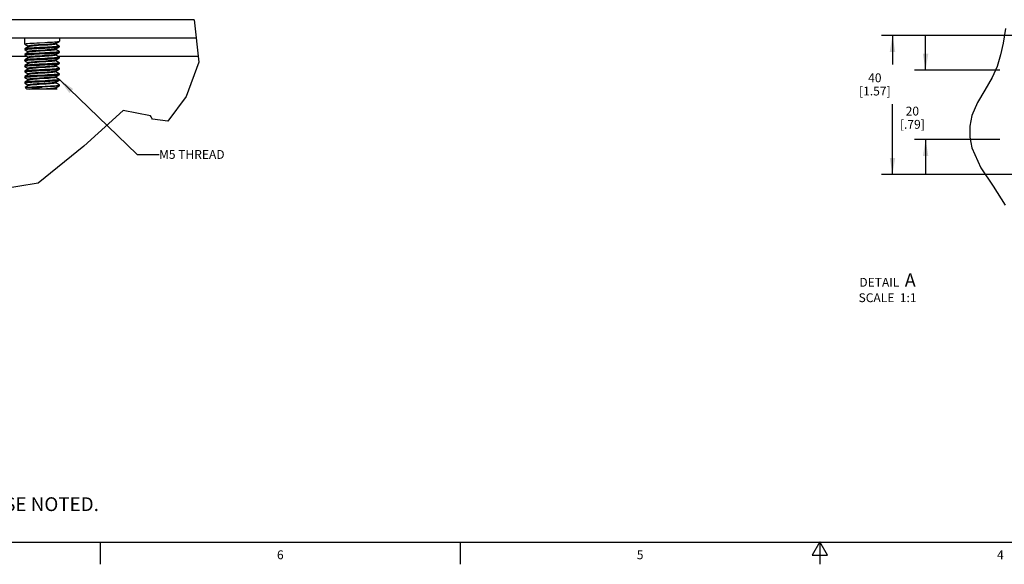
# Model space of a CAD drawing. Units: inches. Extents: x 0.5 to 33.6, y 0.5 to 21.6.
# Drawn here: x 8 to 19.1, y 0.5 to 6.6 of the extents above; entities that cross this region are included whole.
import ezdxf

# ---------------------------------------------------------------- set-up
doc = ezdxf.new("R2010")
doc.units = ezdxf.units.IN
doc.header["$LTSCALE"] = 1.87
doc.header["$MEASUREMENT"] = 0
doc.layers.get('0').update_dxf_attribs({"linetype": 'CONTINUOUS'})
doc.layers.add('NOTES', color=7, linetype='CONTINUOUS')
doc.layers.add('SCHEME_DIMS', color=7, linetype='CONTINUOUS')
doc.styles.add('TEXTSTYLE_2', font='txt', dxfattribs={"width": 0.8})
doc.dimstyles.new('DIMSTYLE_4', dxfattribs={"dimtxt": 0.1, "dimasz": 0.1875, "dimexe": 0.18, "dimexo": 0.0625, "dimgap": 0.09, "dimtad": 0, "dimtih": 1, "dimtoh": 1, "dimdec": 1, "dimzin": 4, "dimdsep": 46, "dimtxsty": 'STANDARD', "dimblk": '_FILLED', "dimblk1": '_FILLED', "dimblk2": '_FILLED', "dimcen": 0.09, "dimadec": 0, "dimazin": 0, "dimtp": 0.1, "dimtm": 0.1, "dimtfac": 1, "dimtdec": 1, "dimtofl": 0, "dimtmove": 0, "dimatfit": 3, "dimldrblk": '_FILLED', "dimfxl": 1, "dimtolj": 1, "dimtzin": 4, "dimarcsym": 0})
doc.dimstyles.get("Standard").update_dxf_attribs({"dimtxt": 0.1, "dimasz": 0.1875, "dimexe": 0.18, "dimexo": 0.0625, "dimgap": 0.09, "dimtad": 0, "dimtih": 1, "dimtoh": 1, "dimdec": 3, "dimzin": 4, "dimdsep": 46, "dimtxsty": 'STANDARD', "dimblk": '_FILLED', "dimblk1": '_FILLED', "dimblk2": '_FILLED', "dimcen": 0.09, "dimadec": 0, "dimazin": 0, "dimtol": 1, "dimtp": 0.005, "dimtm": 0.005, "dimtfac": 1, "dimtdec": 3, "dimtofl": 0, "dimtmove": 0, "dimatfit": 3, "dimldrblk": '_FILLED', "dimfxl": 1, "dimtolj": 1, "dimtzin": 4, "dimarcsym": 0})

# ---------------------------------------------------------------- blocks, each defined once
blk = doc.blocks.new('_FILLED')
at = {"color": 0, "linetype": 'BYBLOCK'}
blk.add_solid([(0, 0), (-1, 0.167), (-1, -0.167)], dxfattribs=at)
blk = doc.blocks.new('*D17')
at = {"layer": 'SCHEME_DIMS', "color": 2, "linetype": 'CONTINUOUS'}
for p, q in [((18.241, 6.049), (18.241, 6.449)), ((19.081, 6.049), (18.116, 6.049)), ((19.081, 5.262), (18.116, 5.262)), ((18.241, 5.262), (18.241, 4.862))]:
    blk.add_line(p, q, dxfattribs=at)
at = {"layer": 'SCHEME_DIMS', "color": 2, "linetype": 'CONTINUOUS', "xscale": 0.1875, "yscale": 0.1875, "zscale": 0.1875}
for p, rotation in [((18.241, 6.049), 270), ((18.241, 5.262), 90)]:
    blk.add_blockref('_FILLED', p, dxfattribs=dict(at, rotation=rotation))
at = {"layer": 'SCHEME_DIMS', "color": 2, "linetype": 'CONTINUOUS', "insert": (18.091, 5.635), "char_height": 0.1, "width": 0.5, "attachment_point": 2, "line_spacing_factor": 0.9}
blk.add_mtext('20\\P[.79]', dxfattribs=at)
blk = doc.blocks.new('*D18')
at = {"layer": 'SCHEME_DIMS', "color": 2, "linetype": 'CONTINUOUS'}
for p, q in [((19.312, 6.443), (17.741, 6.443)), ((17.866, 6.443), (17.866, 6.112)), ((20.707, 6.443), (19.451, 6.443)), ((17.866, 4.868), (17.866, 5.662)), ((19.327, 4.868), (17.741, 4.868)), ((20.709, 4.868), (19.426, 4.868))]:
    blk.add_line(p, q, dxfattribs=at)
at = {"layer": 'SCHEME_DIMS', "color": 2, "linetype": 'CONTINUOUS', "xscale": 0.1875, "yscale": 0.1875, "zscale": 0.1875}
for p, rotation in [((17.866, 6.443), 90), ((17.866, 4.868), 270)]:
    blk.add_blockref('_FILLED', p, dxfattribs=dict(at, rotation=rotation))
at = {"layer": 'SCHEME_DIMS', "color": 2, "linetype": 'CONTINUOUS', "insert": (17.666, 6.012), "char_height": 0.1, "width": 0.6, "attachment_point": 2, "line_spacing_factor": 0.9}
blk.add_mtext('40\\P[1.57]', dxfattribs=at)

msp = doc.modelspace()

# ---------------------------------------------------------------- linework, layer by layer
at = {"color": 3, "linetype": 'CONTINUOUS'}
msp.add_line((9.959, 6.62), (6.777, 6.62), dxfattribs=at)
at = {"color": 7, "linetype": 'CONTINUOUS'}
for p, q in [((9.959, 6.62), (10.012, 6.139)), ((19.146, 6.522), (19.119, 6.355)), ((9.982, 6.411), (6.697, 6.411)), ((8.038, 6.345), (8.038, 6.411)), ((8.389, 6.352), (8.43, 6.375)), ((8.43, 6.375), (8.431, 6.376)), ((8.431, 6.411), (8.431, 6.376)), ((8.038, 6.344), (8.038, 6.345)), ((8.038, 6.344), (8.078, 6.321)), ((8.079, 6.314), (8.038, 6.291)), ((8.038, 6.291), (8.038, 6.29)), ((8.038, 6.29), (8.038, 6.282)), ((8.038, 6.281), (8.038, 6.282)), ((8.038, 6.281), (8.078, 6.258)), ((8.079, 6.251), (8.038, 6.228)), ((8.078, 6.321), (8.078, 6.314)), ((8.078, 6.258), (8.078, 6.251)), ((8.275, 6.34), (8.196, 6.334)), ((8.275, 6.332), (8.196, 6.327)), ((8.389, 6.289), (8.43, 6.312)), ((8.389, 6.226), (8.43, 6.249)), ((8.39, 6.345), (8.39, 6.352)), ((8.43, 6.322), (8.39, 6.345)), ((8.39, 6.282), (8.39, 6.289)), ((8.43, 6.259), (8.39, 6.282)), ((8.431, 6.321), (8.429, 6.32)), ((8.431, 6.258), (8.429, 6.257)), ((8.43, 6.322), (8.431, 6.321)), ((8.43, 6.312), (8.431, 6.313)), ((8.43, 6.259), (8.431, 6.258)), ((8.43, 6.249), (8.431, 6.25)), ((8.431, 6.313), (8.431, 6.321)), ((8.431, 6.25), (8.431, 6.258)), ((19.119, 6.355), (19.091, 6.224)), ((8.038, 6.228), (8.038, 6.227)), ((8.038, 6.227), (8.038, 6.219)), ((8.038, 6.218), (8.038, 6.219)), ((8.038, 6.218), (8.078, 6.195)), ((8.079, 6.188), (8.038, 6.165)), ((8.038, 6.165), (8.038, 6.164)), ((8.038, 6.164), (8.038, 6.156)), ((8.038, 6.155), (8.038, 6.156)), ((8.038, 6.155), (8.078, 6.132)), ((8.078, 6.195), (8.078, 6.188)), ((8.279, 6.151), (8.2, 6.146)), ((8.279, 6.143), (8.2, 6.138)), ((8.389, 6.163), (8.43, 6.187)), ((8.39, 6.219), (8.39, 6.226)), ((8.43, 6.196), (8.39, 6.219)), ((8.39, 6.156), (8.39, 6.163)), ((8.43, 6.133), (8.39, 6.156)), ((8.431, 6.195), (8.429, 6.194)), ((8.43, 6.196), (8.431, 6.195)), ((8.43, 6.187), (8.431, 6.187)), ((8.43, 6.133), (8.431, 6.132)), ((8.431, 6.187), (8.431, 6.195)), ((10.012, 6.139), (9.868, 5.749)), ((19.091, 6.224), (19.051, 6.092)), ((8.079, 6.126), (8.038, 6.102)), ((8.038, 6.102), (8.038, 6.101)), ((8.038, 6.101), (8.038, 6.093)), ((8.038, 6.092), (8.038, 6.093)), ((8.038, 6.092), (8.078, 6.069)), ((8.079, 6.063), (8.038, 6.039)), ((8.038, 6.039), (8.038, 6.038)), ((8.038, 6.038), (8.038, 6.03)), ((8.038, 6.029), (8.038, 6.03)), ((8.038, 6.029), (8.078, 6.006)), ((8.078, 6.132), (8.078, 6.125)), ((8.078, 6.069), (8.078, 6.062)), ((8.272, 6.087), (8.193, 6.082)), ((8.272, 6.08), (8.193, 6.074)), ((8.389, 6.1), (8.43, 6.124)), ((8.389, 6.037), (8.43, 6.061)), ((8.39, 6.093), (8.39, 6.1)), ((8.43, 6.07), (8.39, 6.093)), ((8.39, 6.03), (8.39, 6.037)), ((8.43, 6.007), (8.39, 6.03)), ((8.431, 6.132), (8.429, 6.131)), ((8.431, 6.069), (8.429, 6.068)), ((8.43, 6.124), (8.431, 6.124)), ((8.43, 6.07), (8.431, 6.069)), ((8.43, 6.061), (8.431, 6.061)), ((8.431, 6.124), (8.431, 6.132)), ((8.431, 6.061), (8.431, 6.069)), ((19.051, 6.092), (18.996, 5.964)), ((8.079, 6), (8.038, 5.976)), ((8.038, 5.976), (8.038, 5.975)), ((8.038, 5.975), (8.038, 5.967)), ((8.038, 5.966), (8.038, 5.967)), ((8.038, 5.966), (8.078, 5.943)), ((8.079, 5.937), (8.038, 5.913)), ((8.038, 5.913), (8.038, 5.912)), ((8.038, 5.912), (8.038, 5.904)), ((8.078, 6.006), (8.078, 5.999)), ((8.078, 5.943), (8.078, 5.936)), ((8.181, 5.98), (8.271, 5.985)), ((8.271, 5.929), (8.181, 5.925)), ((8.389, 5.974), (8.43, 5.998)), ((8.389, 5.911), (8.43, 5.935)), ((8.39, 5.967), (8.39, 5.974)), ((8.43, 5.944), (8.39, 5.967)), ((8.39, 5.904), (8.39, 5.911)), ((8.421, 5.932), (8.429, 5.934)), ((8.431, 6.006), (8.429, 6.005)), ((8.429, 5.934), (8.43, 5.935)), ((8.43, 6.007), (8.431, 6.006)), ((8.43, 5.998), (8.431, 5.998)), ((8.43, 5.944), (8.431, 5.943)), ((8.43, 5.935), (8.431, 5.935)), ((8.431, 5.998), (8.431, 6.006)), ((8.431, 5.935), (8.431, 5.943)), ((18.996, 5.964), (18.913, 5.822)), ((8.038, 5.904), (8.038, 5.903)), ((8.038, 5.903), (8.078, 5.88)), ((8.079, 5.874), (8.043, 5.852)), ((8.043, 5.852), (8.043, 5.852)), ((8.061, 5.833), (8.043, 5.852)), ((8.405, 5.833), (8.061, 5.833)), ((8.078, 5.88), (8.078, 5.873)), ((8.095, 5.857), (8.234, 5.857)), ((8.176, 5.862), (8.271, 5.866)), ((8.28, 5.891), (8.201, 5.886)), ((8.389, 5.848), (8.43, 5.872)), ((8.43, 5.881), (8.39, 5.904)), ((8.39, 5.841), (8.39, 5.848)), ((8.405, 5.833), (8.39, 5.841)), ((8.431, 5.872), (8.43, 5.872)), ((8.431, 5.872), (8.431, 5.88)), ((18.913, 5.822), (18.828, 5.683)), ((9.868, 5.749), (9.66, 5.472)), ((9.154, 5.59), (8.709, 5.187)), ((9.464, 5.532), (9.154, 5.59)), ((18.828, 5.683), (18.764, 5.536)), ((9.471, 5.519), (9.464, 5.532)), ((9.477, 5.506), (9.471, 5.519)), ((9.484, 5.493), (9.477, 5.506)), ((9.66, 5.472), (9.484, 5.493)), ((18.764, 5.536), (18.741, 5.415)), ((18.741, 5.415), (18.742, 5.291)), ((18.742, 5.291), (18.764, 5.169)), ((8.709, 5.187), (8.192, 4.769)), ((18.764, 5.169), (18.865, 4.944)), ((18.865, 4.944), (19.006, 4.735)), ((8.192, 4.769), (7.692, 4.686)), ((19.006, 4.735), (19.143, 4.521))]:
    msp.add_line(p, q, dxfattribs=at)
at = {"color": 9, "linetype": 'CONTINUOUS'}
for p, q in [((8.067, 6.202), (6.634, 6.202)), ((10.005, 6.202), (8.421, 6.202))]:
    msp.add_line(p, q, dxfattribs=at)
at = {"color": 2, "linetype": 'CONTINUOUS'}
for p, q in [((0.736, 0.703), (33.352, 0.703)), ((8.892, 0.701), (8.892, 0.451)), ((12.969, 0.704), (12.969, 0.454)), ((17.045, 0.704), (16.958, 0.554)), ((17.131, 0.554), (17.045, 0.704)), ((17.045, 0.704), (17.045, 0.454)), ((16.958, 0.554), (17.131, 0.554))]:
    msp.add_line(p, q, dxfattribs=at)
at = {"color": 7, "linetype": 'CONTINUOUS'}
for points in [[(8.038, 6.345), (8.04, 6.346), (8.047, 6.348), (8.059, 6.35), (8.075, 6.351), (8.095, 6.353), (8.119, 6.354), (8.146, 6.356), (8.174, 6.358), (8.204, 6.359), (8.266, 6.362)], [(8.266, 6.362), (8.295, 6.364), (8.324, 6.365), (8.351, 6.367), (8.374, 6.369), (8.394, 6.37), (8.41, 6.372), (8.422, 6.373), (8.429, 6.375), (8.43, 6.375)], [(8.266, 6.307), (8.204, 6.304), (8.174, 6.302), (8.146, 6.301), (8.119, 6.299), (8.095, 6.298), (8.075, 6.296), (8.059, 6.294), (8.047, 6.293), (8.04, 6.291), (8.038, 6.291)], [(8.038, 6.282), (8.04, 6.283), (8.047, 6.285), (8.059, 6.287), (8.075, 6.288), (8.095, 6.29), (8.119, 6.291), (8.145, 6.293), (8.174, 6.294), (8.203, 6.296)], [(8.196, 6.334), (8.171, 6.333), (8.147, 6.331), (8.127, 6.329), (8.109, 6.328), (8.095, 6.326), (8.085, 6.324), (8.08, 6.322), (8.078, 6.321)], [(8.268, 6.276), (8.215, 6.273), (8.189, 6.271), (8.164, 6.269), (8.141, 6.268), (8.121, 6.266), (8.105, 6.264), (8.092, 6.262), (8.083, 6.261), (8.079, 6.259), (8.078, 6.258)], [(8.196, 6.327), (8.171, 6.325), (8.147, 6.323), (8.127, 6.321), (8.109, 6.32), (8.095, 6.318), (8.085, 6.316), (8.079, 6.314)], [(8.268, 6.268), (8.215, 6.265), (8.189, 6.263), (8.164, 6.261), (8.141, 6.26), (8.121, 6.258), (8.105, 6.256), (8.092, 6.255), (8.083, 6.253), (8.079, 6.251)], [(8.203, 6.296), (8.266, 6.299), (8.296, 6.301), (8.324, 6.302), (8.35, 6.304), (8.373, 6.305), (8.393, 6.307), (8.41, 6.309), (8.421, 6.31), (8.429, 6.312), (8.43, 6.312)], [(8.429, 6.257), (8.421, 6.255), (8.41, 6.253), (8.393, 6.252), (8.373, 6.25), (8.35, 6.249), (8.324, 6.247), (8.296, 6.246), (8.266, 6.244), (8.203, 6.241)], [(8.429, 6.32), (8.422, 6.318), (8.41, 6.317), (8.394, 6.315), (8.374, 6.313), (8.351, 6.312), (8.324, 6.31), (8.295, 6.309), (8.266, 6.307)], [(8.266, 6.236), (8.295, 6.238), (8.324, 6.239), (8.35, 6.241), (8.374, 6.243), (8.394, 6.244), (8.41, 6.246), (8.422, 6.247), (8.429, 6.249), (8.43, 6.249)], [(8.389, 6.289), (8.388, 6.288), (8.382, 6.286), (8.371, 6.285), (8.357, 6.283), (8.338, 6.281), (8.317, 6.28), (8.293, 6.278), (8.268, 6.276)], [(8.39, 6.282), (8.388, 6.28), (8.382, 6.279), (8.371, 6.277), (8.357, 6.275), (8.338, 6.273), (8.317, 6.272), (8.293, 6.27), (8.268, 6.268)], [(8.389, 6.352), (8.384, 6.35), (8.375, 6.348), (8.361, 6.346), (8.344, 6.345), (8.323, 6.343), (8.3, 6.341), (8.275, 6.34)], [(8.39, 6.345), (8.389, 6.344), (8.384, 6.342), (8.375, 6.34), (8.361, 6.339), (8.344, 6.337), (8.323, 6.335), (8.3, 6.333), (8.275, 6.332)], [(8.203, 6.241), (8.174, 6.239), (8.145, 6.238), (8.119, 6.236), (8.095, 6.235), (8.075, 6.233), (8.059, 6.232), (8.047, 6.23), (8.04, 6.228), (8.038, 6.228)], [(8.038, 6.219), (8.04, 6.22), (8.047, 6.222), (8.059, 6.224), (8.075, 6.225), (8.095, 6.227), (8.119, 6.228)], [(8.266, 6.181), (8.204, 6.178), (8.174, 6.176), (8.146, 6.175), (8.119, 6.173), (8.095, 6.172), (8.075, 6.17), (8.059, 6.168), (8.047, 6.167), (8.04, 6.165), (8.038, 6.165)], [(8.038, 6.156), (8.04, 6.157), (8.047, 6.159), (8.059, 6.161), (8.075, 6.162), (8.095, 6.164), (8.119, 6.165), (8.145, 6.167), (8.174, 6.168), (8.203, 6.17)], [(8.208, 6.209), (8.182, 6.208), (8.158, 6.206), (8.136, 6.204), (8.116, 6.202), (8.101, 6.201), (8.089, 6.199), (8.082, 6.197), (8.079, 6.196), (8.078, 6.195)], [(8.2, 6.146), (8.175, 6.144), (8.151, 6.142), (8.13, 6.141), (8.112, 6.139), (8.097, 6.137), (8.087, 6.136), (8.08, 6.134), (8.078, 6.132)], [(8.208, 6.201), (8.182, 6.2), (8.158, 6.198), (8.136, 6.196), (8.116, 6.195), (8.101, 6.193), (8.089, 6.191), (8.082, 6.189), (8.079, 6.188)], [(8.2, 6.138), (8.175, 6.136), (8.151, 6.134), (8.13, 6.133), (8.112, 6.131), (8.097, 6.129), (8.087, 6.128), (8.08, 6.126), (8.079, 6.126)], [(8.119, 6.228), (8.146, 6.23), (8.174, 6.232)], [(8.174, 6.232), (8.204, 6.233), (8.266, 6.236)], [(8.203, 6.17), (8.266, 6.173), (8.296, 6.175), (8.324, 6.176), (8.35, 6.178), (8.373, 6.179), (8.393, 6.181), (8.41, 6.183), (8.421, 6.184), (8.429, 6.186), (8.43, 6.187)], [(8.389, 6.226), (8.387, 6.225), (8.379, 6.223), (8.368, 6.221), (8.352, 6.22), (8.333, 6.218), (8.311, 6.216), (8.286, 6.214), (8.261, 6.213), (8.208, 6.209)], [(8.39, 6.219), (8.39, 6.219), (8.387, 6.217), (8.379, 6.215), (8.368, 6.213), (8.352, 6.212), (8.333, 6.21), (8.311, 6.208), (8.286, 6.207), (8.261, 6.205), (8.208, 6.201)], [(8.429, 6.194), (8.422, 6.192), (8.41, 6.191), (8.394, 6.189), (8.374, 6.187), (8.35, 6.186), (8.324, 6.184), (8.295, 6.183), (8.266, 6.181)], [(8.389, 6.163), (8.385, 6.161), (8.377, 6.16), (8.364, 6.158), (8.347, 6.156), (8.327, 6.154), (8.304, 6.153), (8.279, 6.151)], [(8.39, 6.156), (8.39, 6.155), (8.385, 6.153), (8.377, 6.152), (8.364, 6.15), (8.347, 6.148), (8.327, 6.147), (8.304, 6.145), (8.279, 6.143)], [(8.203, 6.115), (8.174, 6.113), (8.145, 6.112), (8.119, 6.11), (8.095, 6.109), (8.075, 6.107), (8.059, 6.106), (8.047, 6.104), (8.04, 6.102), (8.038, 6.102)], [(8.038, 6.093), (8.04, 6.094), (8.047, 6.096), (8.059, 6.098), (8.075, 6.099), (8.095, 6.101), (8.119, 6.102), (8.146, 6.104), (8.174, 6.106), (8.204, 6.107), (8.266, 6.11)], [(8.266, 6.055), (8.204, 6.052), (8.174, 6.05), (8.146, 6.049), (8.119, 6.047), (8.095, 6.046), (8.075, 6.044), (8.059, 6.043), (8.047, 6.041), (8.04, 6.039), (8.038, 6.039)], [(8.038, 6.03), (8.04, 6.031), (8.047, 6.033), (8.059, 6.035), (8.075, 6.036), (8.095, 6.038), (8.119, 6.039), (8.145, 6.041), (8.173, 6.042), (8.203, 6.044)], [(8.193, 6.082), (8.168, 6.081), (8.145, 6.079), (8.125, 6.077), (8.107, 6.075), (8.094, 6.074), (8.084, 6.072), (8.079, 6.07), (8.078, 6.069)], [(8.265, 6.024), (8.212, 6.021), (8.186, 6.019), (8.161, 6.017), (8.139, 6.015), (8.119, 6.014), (8.103, 6.012), (8.091, 6.01), (8.083, 6.009), (8.079, 6.007), (8.078, 6.006)], [(8.193, 6.074), (8.168, 6.073), (8.145, 6.071), (8.125, 6.069), (8.107, 6.068), (8.094, 6.066), (8.084, 6.064), (8.079, 6.063)], [(8.429, 6.131), (8.421, 6.129), (8.41, 6.128), (8.393, 6.126), (8.373, 6.124), (8.35, 6.123), (8.324, 6.121), (8.296, 6.12), (8.266, 6.118), (8.203, 6.115)], [(8.203, 6.044), (8.266, 6.047), (8.296, 6.049), (8.324, 6.05), (8.35, 6.052), (8.373, 6.054), (8.393, 6.055), (8.409, 6.057), (8.421, 6.058), (8.429, 6.06), (8.43, 6.061)], [(8.389, 6.037), (8.388, 6.036), (8.381, 6.034), (8.37, 6.033), (8.355, 6.031), (8.336, 6.029), (8.315, 6.027), (8.291, 6.026), (8.265, 6.024)], [(8.39, 6.03), (8.388, 6.028), (8.381, 6.026), (8.37, 6.025), (8.355, 6.023), (8.336, 6.021), (8.315, 6.02), (8.291, 6.018), (8.265, 6.016)], [(8.266, 6.11), (8.295, 6.112), (8.324, 6.113), (8.35, 6.115), (8.374, 6.117), (8.394, 6.118), (8.41, 6.12), (8.422, 6.121), (8.429, 6.123), (8.43, 6.124)], [(8.429, 6.068), (8.422, 6.066), (8.41, 6.065), (8.394, 6.063), (8.374, 6.061), (8.35, 6.06), (8.324, 6.058), (8.295, 6.057), (8.266, 6.055)], [(8.389, 6.1), (8.383, 6.098), (8.373, 6.096), (8.359, 6.094), (8.342, 6.093), (8.321, 6.091), (8.297, 6.089), (8.272, 6.087)], [(8.39, 6.093), (8.389, 6.092), (8.383, 6.09), (8.373, 6.088), (8.359, 6.086), (8.342, 6.085), (8.321, 6.083), (8.297, 6.081), (8.272, 6.08)], [(8.203, 5.989), (8.173, 5.987), (8.145, 5.986), (8.119, 5.984), (8.095, 5.983), (8.075, 5.981), (8.059, 5.98), (8.047, 5.978), (8.04, 5.976), (8.038, 5.976)], [(8.038, 5.967), (8.039, 5.968), (8.044, 5.97), (8.053, 5.971), (8.064, 5.972)], [(8.038, 5.904), (8.04, 5.905), (8.047, 5.907), (8.059, 5.909), (8.075, 5.91), (8.095, 5.912), (8.119, 5.913), (8.145, 5.915), (8.173, 5.917), (8.203, 5.918), (8.266, 5.921)], [(8.064, 5.917), (8.053, 5.916), (8.044, 5.914), (8.039, 5.913), (8.038, 5.913)], [(8.064, 5.972), (8.081, 5.974), (8.102, 5.975), (8.126, 5.977), (8.153, 5.978), (8.181, 5.98)], [(8.181, 5.925), (8.153, 5.923), (8.126, 5.922), (8.102, 5.92), (8.081, 5.919), (8.064, 5.917)], [(8.099, 5.949), (8.088, 5.947), (8.081, 5.945), (8.078, 5.943)], [(8.265, 6.016), (8.212, 6.013), (8.186, 6.011), (8.161, 6.009), (8.139, 6.008), (8.119, 6.006), (8.103, 6.004), (8.091, 6.002), (8.083, 6.001), (8.079, 6)], [(8.099, 5.941), (8.088, 5.939), (8.081, 5.937), (8.079, 5.937)], [(8.205, 5.957), (8.179, 5.955), (8.155, 5.954), (8.133, 5.952), (8.115, 5.95), (8.099, 5.949)], [(8.205, 5.949), (8.179, 5.948), (8.155, 5.946), (8.133, 5.944), (8.115, 5.942), (8.099, 5.941)], [(8.429, 6.005), (8.421, 6.003), (8.409, 6.002), (8.393, 6), (8.373, 5.998), (8.35, 5.997), (8.324, 5.995), (8.296, 5.994), (8.266, 5.992), (8.203, 5.989)], [(8.389, 5.974), (8.386, 5.973), (8.378, 5.971), (8.366, 5.969), (8.35, 5.967), (8.33, 5.966), (8.308, 5.964), (8.284, 5.962), (8.258, 5.961), (8.205, 5.957)], [(8.39, 5.967), (8.39, 5.966), (8.386, 5.965), (8.378, 5.963), (8.366, 5.961), (8.35, 5.96), (8.33, 5.958), (8.308, 5.956), (8.284, 5.954), (8.258, 5.953), (8.205, 5.949)], [(8.389, 5.911), (8.386, 5.909), (8.378, 5.908), (8.366, 5.906), (8.35, 5.904), (8.33, 5.903), (8.308, 5.901), (8.284, 5.899), (8.258, 5.898), (8.206, 5.894)], [(8.266, 5.921), (8.296, 5.923), (8.324, 5.924), (8.35, 5.926), (8.373, 5.928), (8.393, 5.929), (8.409, 5.931), (8.421, 5.932)], [(8.271, 5.985), (8.3, 5.986), (8.327, 5.988), (8.353, 5.989), (8.376, 5.991), (8.395, 5.992), (8.411, 5.994), (8.422, 5.995), (8.429, 5.997), (8.43, 5.998)], [(8.431, 5.943), (8.429, 5.942), (8.422, 5.94), (8.411, 5.939), (8.395, 5.937), (8.376, 5.936), (8.353, 5.934), (8.327, 5.932), (8.3, 5.931), (8.271, 5.929)], [(8.043, 5.852), (8.044, 5.853), (8.05, 5.854), (8.06, 5.855), (8.076, 5.856), (8.095, 5.857)], [(8.206, 5.894), (8.18, 5.892), (8.156, 5.891), (8.135, 5.889), (8.116, 5.887), (8.101, 5.886), (8.089, 5.884), (8.082, 5.882), (8.079, 5.881), (8.078, 5.88)], [(8.201, 5.886), (8.176, 5.884), (8.152, 5.883), (8.131, 5.881), (8.112, 5.879), (8.098, 5.877), (8.087, 5.876), (8.08, 5.874), (8.079, 5.874)], [(8.089, 5.833), (8.101, 5.836), (8.117, 5.84), (8.136, 5.843), (8.158, 5.847), (8.182, 5.85), (8.207, 5.853), (8.234, 5.857)], [(8.095, 5.857), (8.119, 5.858), (8.147, 5.86), (8.176, 5.862)], [(8.43, 5.872), (8.43, 5.871), (8.424, 5.87), (8.413, 5.868), (8.397, 5.866), (8.377, 5.865), (8.354, 5.863), (8.327, 5.862), (8.297, 5.86), (8.266, 5.858), (8.234, 5.857)], [(8.389, 5.848), (8.387, 5.847), (8.379, 5.845), (8.367, 5.843), (8.351, 5.842), (8.332, 5.84), (8.31, 5.838), (8.286, 5.836), (8.261, 5.835), (8.234, 5.833)], [(8.271, 5.866), (8.301, 5.868), (8.33, 5.87), (8.357, 5.871), (8.38, 5.873)], [(8.39, 5.904), (8.39, 5.903), (8.385, 5.901), (8.377, 5.9), (8.364, 5.898), (8.347, 5.896), (8.327, 5.895), (8.304, 5.893), (8.28, 5.891)], [(8.39, 5.841), (8.389, 5.84), (8.384, 5.838), (8.375, 5.836), (8.362, 5.835), (8.345, 5.833)], [(8.38, 5.873), (8.399, 5.875), (8.414, 5.876)], [(8.414, 5.876), (8.425, 5.878), (8.43, 5.879), (8.431, 5.88)], [(8.431, 5.88), (8.431, 5.881), (8.43, 5.881)]]:
    msp.add_lwpolyline(points, dxfattribs=at)

# ---------------------------------------------------------------- texts
at = {"color": 2, "linetype": 'CONTINUOUS', "line_spacing_factor": 0.9, "style": 'TEXTSTYLE_2'}
for s, insert, char_height, width, attachment_point in [('NOTES:\\P1. ALL DIMENSIONS ARE MILLIMETERS [INCHES] UNLESS OTHERWISE NOTED.', (1.249, 1.445), 0.15625, 8.25, 1), ('6', (10.933, 0.609), 0.1, 0.08, 2), ('5', (15.008, 0.609), 0.1, 0.08, 2), ('4', (19.088, 0.609), 0.1, 0.08, 2)]:
    msp.add_mtext(s, dxfattribs=dict(at, insert=insert, char_height=char_height, width=width, attachment_point=attachment_point))
at = {"layer": 'NOTES', "color": 2, "linetype": 'CONTINUOUS', "char_height": 0.1, "line_spacing_factor": 0.9}
for s, insert, width, attachment_point in [('M5 THREAD', (9.56, 5.144), 0.9, 1), ('DETAIL  \\H0.15;A\\P\\H0.1;SCALE  1:1', (17.81, 3.746), 1, 2)]:
    msp.add_mtext(s, dxfattribs=dict(at, insert=insert, width=width, attachment_point=attachment_point))

# ---------------------------------------------------------------- dimensions: what is measured, and where the dimension line sits
at = {"layer": 'SCHEME_DIMS', "color": 2, "linetype": 'CONTINUOUS'}
for base, p1, p2, angle, picture, middle in [((17.866, 4.868), (20.707, 6.443), (20.709, 4.868), 270, '*D18', (17.791, 5.887)), ((18.241, 6.049), (19.081, 5.262), (19.081, 6.049), 90, '*D17', (18.166, 5.51))]:
    dim = msp.add_linear_dim(base=base, p1=p1, p2=p2, angle=angle, dimstyle='DIMSTYLE_4', dxfattribs=at)
    dim.commit()
    dim.dimension.update_dxf_attribs({"geometry": picture, "text_midpoint": middle, "dimtype": 160})

# ---------------------------------------------------------------- leaders
at = {"layer": 'NOTES', "color": 2, "linetype": 'CONTINUOUS'}
msp.add_leader([(8.431, 5.943), (9.31, 5.094), (9.56, 5.094)], dimstyle='STANDARD', override={"dimtad": 0}, dxfattribs=at)

doc.saveas('drawing.dxf')
